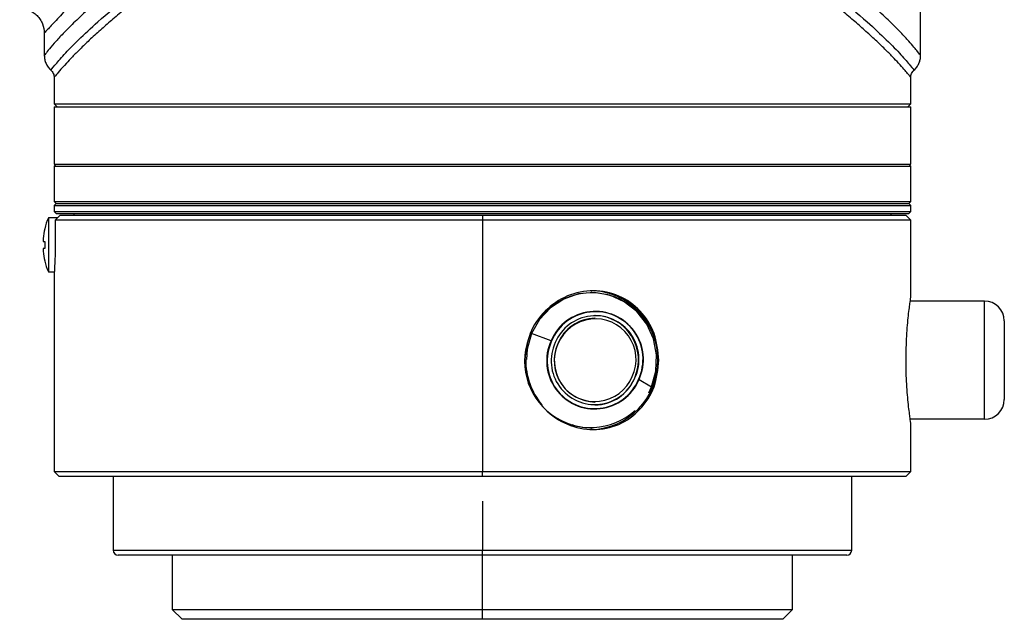
# Model space of a CAD drawing. Units: millimetres. Extents: x 16 to 391, y 89 to 292.
# Drawn here: x 378 to 383, y 131 to 134 of the extents above; entities that cross this region are included whole.
import ezdxf

# ---------------------------------------------------------------- set-up
doc = ezdxf.new("R2010")
doc.units = ezdxf.units.MM

msp = doc.modelspace()

# ---------------------------------------------------------------- linework, layer by layer
at = {"color": 7, "linetype": 'Continuous', "lineweight": 25}
for p, q in [((382.32531, 133.57705), (382.32531, 136.8437)), ((378.17225, 133.68308), (378.17225, 133.57705)), ((378.21892, 133.47291), (378.21892, 133.3471)), ((382.27865, 133.3471), (382.27865, 133.47291)), ((378.21892, 133.3471), (378.23292, 133.3331)), ((378.21892, 133.3471), (382.27865, 133.3471)), ((378.21892, 133.3331), (378.21892, 133.06246)), ((378.21892, 133.3331), (378.5985, 133.3331)), ((378.5985, 133.3331), (382.27865, 133.3331)), ((382.26465, 133.3331), (382.27865, 133.3471)), ((382.27865, 133.06246), (382.27865, 133.3331)), ((378.22825, 133.06246), (378.21892, 133.05312)), ((378.21892, 133.06246), (378.5985, 133.06246)), ((378.21892, 133.05312), (378.21892, 132.88513)), ((378.21892, 133.05312), (382.27865, 133.05312)), ((378.5985, 133.06246), (382.27865, 133.06246)), ((382.27865, 133.05312), (382.26931, 133.06246)), ((382.27865, 132.88513), (382.27865, 133.05312)), ((378.21892, 132.88513), (378.22825, 132.8758)), ((378.21892, 132.88513), (382.27865, 132.88513)), ((378.22825, 132.8758), (378.21892, 132.86647)), ((378.21892, 132.86647), (378.21892, 132.83847)), ((378.21892, 132.86647), (382.27865, 132.86647)), ((378.22825, 132.8758), (380.61148, 132.8758)), ((380.61148, 132.8758), (382.26931, 132.8758)), ((382.26931, 132.8758), (382.27865, 132.88513)), ((382.27865, 132.86647), (382.26931, 132.8758)), ((382.27865, 132.83847), (382.27865, 132.86647)), ((378.23544, 132.80814), (378.19152, 132.80814)), ((378.19152, 132.80814), (378.19152, 132.55149)), ((378.21892, 132.83847), (378.22825, 132.82914)), ((378.21892, 132.83847), (382.27865, 132.83847)), ((378.22825, 132.82914), (382.26857, 132.82914)), ((378.24714, 132.81981), (380.24878, 132.81981)), ((378.31224, 132.82914), (378.31224, 132.81981)), ((380.24878, 132.81981), (380.24878, 132.79647)), ((380.24878, 132.81981), (382.25531, 132.81981)), ((382.18532, 132.81981), (382.18532, 132.82914)), ((382.27865, 132.79647), (382.25531, 132.81981)), ((382.26857, 132.82914), (382.26931, 132.82914)), ((382.26931, 132.82914), (382.27865, 132.83847)), ((378.22375, 132.79647), (378.22375, 132.67981)), ((380.24878, 132.79647), (378.22375, 132.79647)), ((380.24878, 132.79647), (380.24878, 131.60655)), ((382.27865, 132.79647), (380.24878, 132.79647)), ((382.27865, 132.43117), (382.27865, 132.79647)), ((378.17432, 132.75624), (378.17469, 132.75603)), ((378.16707, 132.69615), (378.17469, 132.69615)), ((378.17469, 132.66348), (378.16707, 132.66348)), ((378.17469, 132.6036), (378.17432, 132.60339)), ((378.19152, 132.55149), (378.21968, 132.55149)), ((378.21892, 132.53982), (378.21892, 131.60655)), ((380.76508, 132.45583), (380.76328, 132.45583)), ((382.62862, 132.41383), (382.27615, 132.41383)), ((382.62862, 131.85387), (382.62862, 132.41383)), ((380.7826, 132.34617), (380.782, 132.34617)), ((380.7826, 132.33217), (380.782, 132.33217)), ((382.72195, 132.32051), (382.72195, 131.9472)), ((380.47914, 132.26048), (380.47733, 132.26048)), ((380.57406, 132.2261), (380.4818, 132.25974)), ((380.60587, 132.21185), (380.60648, 132.21185)), ((381.08497, 132.13385), (381.07984, 132.13385)), ((380.97056, 132.05035), (380.97116, 132.05035)), ((380.99067, 132.0416), (381.05032, 132.00797)), ((381.03651, 131.97876), (381.05032, 132.00797)), ((381.05103, 132.00722), (381.0373, 131.97814)), ((380.782, 131.93553), (380.7826, 131.93553)), ((380.782, 131.92153), (380.7826, 131.92153)), ((382.62862, 131.85387), (382.27615, 131.85387)), ((382.27865, 131.60655), (382.27865, 131.8366)), ((380.76328, 131.81187), (380.76508, 131.81187)), ((378.21892, 131.60655), (378.24225, 131.58322)), ((378.21892, 131.60655), (380.24878, 131.60655)), ((380.24878, 131.60655), (382.27865, 131.60655)), ((380.24878, 131.58322), (380.24878, 131.60655)), ((382.25531, 131.58322), (382.27865, 131.60655)), ((380.24878, 131.58322), (378.24225, 131.58322)), ((378.4989, 131.58322), (378.4989, 131.23324)), ((382.25531, 131.58322), (380.24878, 131.58322)), ((381.99866, 131.23324), (381.99866, 131.58322)), ((380.24878, 131.46656), (380.24878, 131.23324)), ((378.4989, 131.23324), (380.24878, 131.23324)), ((380.24878, 131.20991), (380.24878, 131.23324)), ((380.24878, 131.23324), (381.99866, 131.23324)), ((380.24878, 131.20991), (378.52223, 131.20991)), ((378.77888, 131.20991), (378.77888, 130.95326)), ((381.97533, 131.20991), (380.24878, 131.20991)), ((380.24878, 130.95326), (380.24878, 131.20991)), ((381.71868, 130.95326), (381.71868, 131.20991)), ((378.77888, 130.95326), (378.82554, 130.9066)), ((378.77888, 130.95326), (380.24878, 130.95326)), ((380.24878, 130.95326), (381.71868, 130.95326)), ((380.24878, 130.9066), (380.24878, 130.95326)), ((381.67202, 130.9066), (381.71868, 130.95326)), ((380.24878, 130.9066), (378.82554, 130.9066)), ((381.67202, 130.9066), (380.24878, 130.9066))]:
    msp.add_line(p, q, dxfattribs=at)
at = {"color": 7, "linetype": 'Continuous', "lineweight": 25, "flags": 128}
for points in [[(378.22375, 132.79647), (378.23685, 132.80954), (378.24714, 132.81981)], [(381.05032, 132.00797), (381.07115, 132.08205), (381.07426, 132.15915), (381.05946, 132.23477), (381.0276, 132.30453), (380.98055, 132.36438), (380.92103, 132.41082), (380.8525, 132.44117), (380.77895, 132.45365), (380.70465, 132.44755), (380.63392, 132.42322), (380.57087, 132.38208), (380.51916, 132.3265), (380.4818, 132.25974)], [(380.4818, 132.25974), (380.46096, 132.18565), (380.45689, 132.1367)], [(381.05032, 132.00797), (381.0506, 132.0078), (381.05083, 132.00765), (381.05101, 132.00753), (381.05113, 132.00742), (381.05119, 132.00733), (381.0512, 132.00727), (381.05114, 132.00723), (381.05103, 132.00722)]]:
    msp.add_lwpolyline(points, dxfattribs=at)
at = {"color": 7, "linetype": 'Continuous', "lineweight": 25}
for centre, radius, start, end in [((378.4919, 132.67981), 0.32664, 156.8676, 166.46883), ((378.4919, 132.67981), 0.32624, 166.49004, 174.66531), ((378.53595, 132.67981), 0.36163, 177.41149, 182.58851), ((378.4919, 132.67981), 0.32624, 185.33469, 193.50996), ((378.4919, 132.67981), 0.32664, 193.53117, 203.1324), ((380.76664, 132.13883), 0.31337, 335.16552, 141.48305), ((380.75721, 132.14018), 0.32269, 358.87704, 89.13701), ((382.62862, 132.32051), 0.09333, 0, 90), ((380.7838, 132.13708), 0.22784, 335.22572, 157.00206), ((380.78452, 132.13817), 0.22518, 334.91097, 157.31681), ((380.78436, 132.13781), 0.20627, 334.91097, 157.31681), ((380.77726, 132.13514), 0.21108, 336.31394, 88.71321), ((380.78357, 132.14081), 0.19137, 90.4701, 158.20909), ((380.78396, 132.13691), 0.19265, 335.11893, 157.10885), ((380.76243, 132.12895), 0.31397, 155.23394, 311.91489), ((380.4774, 132.24918), 0.01143, 67.37565, 81.24822), ((380.78094, 132.13062), 0.22784, 155.22572, 337.00206), ((380.78069, 132.12953), 0.22518, 154.91097, 337.31681), ((380.55888, 132.18466), 0.04413, 66.10798, 69.88057), ((380.78085, 132.12989), 0.20627, 154.91097, 337.31681), ((380.78125, 132.13079), 0.19265, 155.11893, 337.10885), ((380.78583, 132.13227), 0.19677, 156.14413, 268.88303), ((380.7829, 132.13322), 0.32883, 179.45044, 219.81604), ((380.75552, 132.12916), 0.32435, 271.15663, 0.82932), ((380.78038, 132.12631), 0.20478, 270.45171, 338.22749), ((380.97766, 132.01786), 0.02707, 61.28663, 66.52629), ((382.62862, 131.9472), 0.09333, 270, 0), ((380.76612, 132.11336), 0.29958, 251.82112, 270.69189), ((378.52223, 131.23324), 0.02333, 180, 270), ((381.97533, 131.23324), 0.02333, 270, 0)]:
    msp.add_arc(centre, radius, start, end, dxfattribs=at)
for points, knots in [([(379.81683, 135.75455), (379.81188, 135.72985), (379.80194, 135.68018), (379.7751, 135.60827), (379.72973, 135.5117), (379.65788, 135.39351), (379.56016, 135.2562), (379.45631, 135.12272), (379.34825, 134.99092), (379.23758, 134.86051), (379.12505, 134.731), (379.01387, 134.60516), (378.90619, 134.48469), (378.78969, 134.35554), (378.66892, 134.22267), (378.56134, 134.10508), (378.47811, 134.01441), (378.41474, 133.94552), (378.34569, 133.87059), (378.27715, 133.79641), (378.21797, 133.73242), (378.17953, 133.69096), (378.17467, 133.68569), (378.17225, 133.68308)], [0, 0, 0, 0, 0.0205967, 0.0414241, 0.0627732, 0.1083129, 0.1553815, 0.2029894, 0.2503387, 0.3002239, 0.3504956, 0.4010721, 0.4511605, 0.4998598, 0.5674127, 0.6314588, 0.672325, 0.7118043, 0.7499791, 0.8138259, 0.875013, 0.9380385, 1, 1, 1, 1]), ([(378.92792, 134.21473), (378.88789, 134.18781), (378.81328, 134.13764), (378.71202, 134.06461), (378.61917, 133.99473), (378.53214, 133.92586), (378.45269, 133.85968), (378.38061, 133.79632), (378.31787, 133.73774), (378.26624, 133.68607), (378.22533, 133.642), (378.19552, 133.60705), (378.17594, 133.58186), (378.17349, 133.5788), (378.17225, 133.57725)], [0, 0, 0, 0, 0.0910168, 0.1696046, 0.2500045, 0.3353529, 0.4183329, 0.4999712, 0.5889481, 0.6722042, 0.749886, 0.8347821, 0.9165415, 1, 1, 1, 1]), ([(382.32531, 133.57725), (382.32251, 133.58096), (382.31692, 133.58834), (382.27866, 133.6352), (382.23142, 133.68594), (382.17949, 133.73794), (382.11649, 133.79674), (382.04422, 133.86024), (381.96497, 133.92622), (381.87832, 133.99478), (381.78599, 134.06427), (381.68468, 134.13735), (381.60997, 134.1876), (381.56964, 134.21473)], [0, 0, 0, 0, 0.1252491, 0.2496108, 0.3276027, 0.4112146, 0.5005946, 0.5824782, 0.6652222, 0.7497271, 0.8301242, 0.9082783, 1, 1, 1, 1]), ([(378.20544, 133.50983), (378.20476, 133.50913), (378.20039, 133.50466), (378.21909, 133.52737), (378.26184, 133.57771), (378.33168, 133.64955), (378.43283, 133.74396), (378.57326, 133.86272), (378.75575, 134.00425), (378.90056, 134.10328), (378.97337, 134.15307)], [0, 0, 0, 0, 0.0224007, 0.1423454, 0.2642048, 0.3859751, 0.5088318, 0.6714212, 0.8347896, 1, 1, 1, 1]), ([(378.99523, 134.12223), (378.96859, 134.10438), (378.92052, 134.07215), (378.85479, 134.0261), (378.79448, 133.9828), (378.73669, 133.94011), (378.6746, 133.89295), (378.61244, 133.84425), (378.54867, 133.79245), (378.49058, 133.74353), (378.43529, 133.69508), (378.38536, 133.64944), (378.34132, 133.6072), (378.30515, 133.57073), (378.27111, 133.53458), (378.24273, 133.5022), (378.22265, 133.47736), (378.22016, 133.4744), (378.21892, 133.47291)], [0, 0, 0, 0, 0.0589403, 0.1063699, 0.1527657, 0.2038294, 0.2509869, 0.3150173, 0.3752151, 0.4390566, 0.4997576, 0.5671222, 0.6312821, 0.6922992, 0.750245, 0.8358167, 0.9176909, 1, 1, 1, 1]), ([(382.27865, 133.47291), (382.27793, 133.47374), (382.2765, 133.47542), (382.26509, 133.48957), (382.24706, 133.51115), (382.22276, 133.5385), (382.19226, 133.57088), (382.15613, 133.60732), (382.11215, 133.64948), (382.06232, 133.69504), (382.00715, 133.74338), (381.94902, 133.79235), (381.88496, 133.84438), (381.81794, 133.89687), (381.74493, 133.95214), (381.67218, 134.0052), (381.59107, 134.06261), (381.5346, 134.10055), (381.50233, 134.12223)], [0, 0, 0, 0, 0.0623077, 0.1252066, 0.1856629, 0.2501771, 0.3080286, 0.3689408, 0.4329851, 0.5002229, 0.5607905, 0.6244864, 0.6851441, 0.7496995, 0.8091802, 0.874772, 0.9284348, 1, 1, 1, 1]), ([(381.52419, 134.15307), (381.5968, 134.10342), (381.74191, 134.00419), (381.92477, 133.86236), (382.06528, 133.74346), (382.16638, 133.64906), (382.23603, 133.57738), (382.27875, 133.52702), (382.29735, 133.50449), (382.29288, 133.50904), (382.29223, 133.50971)], [0, 0, 0, 0, 0.1647208, 0.3292151, 0.4921525, 0.61423, 0.7367159, 0.8581008, 0.9791691, 1, 1, 1, 1]), ([(378.05559, 133.79974), (378.07027, 133.79818), (378.09284, 133.79578), (378.12, 133.78123), (378.13869, 133.76618), (378.15375, 133.74749), (378.16829, 133.72033), (378.17069, 133.69775), (378.17225, 133.68308)], [0, 0, 0, 0, 0.2394547, 0.3683593, 0.5000001, 0.6316409, 0.7605455, 1, 1, 1, 1]), ([(378.17225, 133.57725), (378.17263, 133.57083), (378.17341, 133.55778), (378.17981, 133.53892), (378.1897, 133.52137), (378.19917, 133.51194), (378.20388, 133.50725)], [0, 0, 0, 0, 0.2431834, 0.4945866, 0.7487888, 1, 1, 1, 1]), ([(382.29368, 133.50725), (382.29839, 133.51194), (382.30786, 133.52137), (382.31775, 133.53892), (382.32415, 133.55778), (382.32493, 133.57083), (382.32531, 133.57725)], [0, 0, 0, 0, 0.2512115, 0.50541307, 0.75681586, 1, 1, 1, 1]), ([(378.20336, 133.50771), (378.20566, 133.50539), (378.2103, 133.5007), (378.21519, 133.49198), (378.21837, 133.48252), (378.21874, 133.47593), (378.21892, 133.47268)], [0, 0, 0, 0, 0.247297, 0.5001268, 0.7528896, 1, 1, 1, 1]), ([(382.27865, 133.47268), (382.27883, 133.47593), (382.27919, 133.48252), (382.28238, 133.49198), (382.28726, 133.5007), (382.2919, 133.50539), (382.2942, 133.5077)], [0, 0, 0, 0, 0.2471077, 0.4998736, 0.7527063, 1, 1, 1, 1]), ([(378.16707, 132.71015), (378.16694, 132.70858), (378.16668, 132.70545), (378.16651, 132.70126), (378.16655, 132.6981), (378.16675, 132.6964), (378.16698, 132.69622), (378.16707, 132.69615)], [0, 0, 0, 0, 0.2139726, 0.4279909, 0.6409962, 0.8535648, 1, 1, 1, 1]), ([(378.22375, 132.67981), (378.2236, 132.66143), (378.22329, 132.62471), (378.22133, 132.57848), (378.21937, 132.54614), (378.21907, 132.54193), (378.21892, 132.53982)], [0, 0, 0, 0, 0.2505278, 0.5001912, 0.7499858, 1, 1, 1, 1]), ([(378.16707, 132.66348), (378.16694, 132.66333), (378.16668, 132.66302), (378.16651, 132.66063), (378.16655, 132.65711), (378.16675, 132.65317), (378.16698, 132.65055), (378.16707, 132.64948)], [0, 0, 0, 0, 0.21397259, 0.42799091, 0.64099623, 0.85356479, 1, 1, 1, 1]), ([(381.08497, 132.13385), (381.0804, 132.17694), (381.07125, 132.26312), (381.00077, 132.37235), (380.89872, 132.44552), (380.77473, 132.47144), (380.64845, 132.44569), (380.54097, 132.37266), (380.46456, 132.26342), (380.45448, 132.17709), (380.44943, 132.13385)], [0, 0, 0, 0, 0.1248782, 0.2497992, 0.3747596, 0.4998064, 0.6248374, 0.7497907, 0.8746799, 1, 1, 1, 1]), ([(382.27865, 131.83653), (382.27795, 131.84105), (382.27655, 131.85007), (382.26743, 131.91863), (382.26021, 132.00072), (382.25688, 132.07554), (382.25601, 132.13402), (382.25689, 132.19251), (382.26023, 132.2673), (382.26746, 132.34933), (382.27657, 132.41776), (382.27795, 132.4267), (382.27865, 132.43117)], [0, 0, 0, 0, 0.1253684, 0.2504239, 0.3750359, 0.4376231, 0.5000134, 0.5623732, 0.6249914, 0.7496075, 0.8746417, 1, 1, 1, 1]), ([(380.44943, 132.13385), (380.45446, 132.0907), (380.46451, 132.00442), (380.54083, 131.89518), (380.64825, 131.82211), (380.77443, 131.79627), (380.89844, 131.82205), (381.00063, 131.89518), (381.07124, 132.00449), (381.08039, 132.09075), (381.08497, 132.13385)], [0, 0, 0, 0, 0.1250766, 0.2500682, 0.3749895, 0.4998819, 0.6248624, 0.7499966, 0.8750652, 1, 1, 1, 1])]:
    msp.add_open_spline(points, degree=3, knots=knots, dxfattribs=at)

doc.saveas('drawing.dxf')
